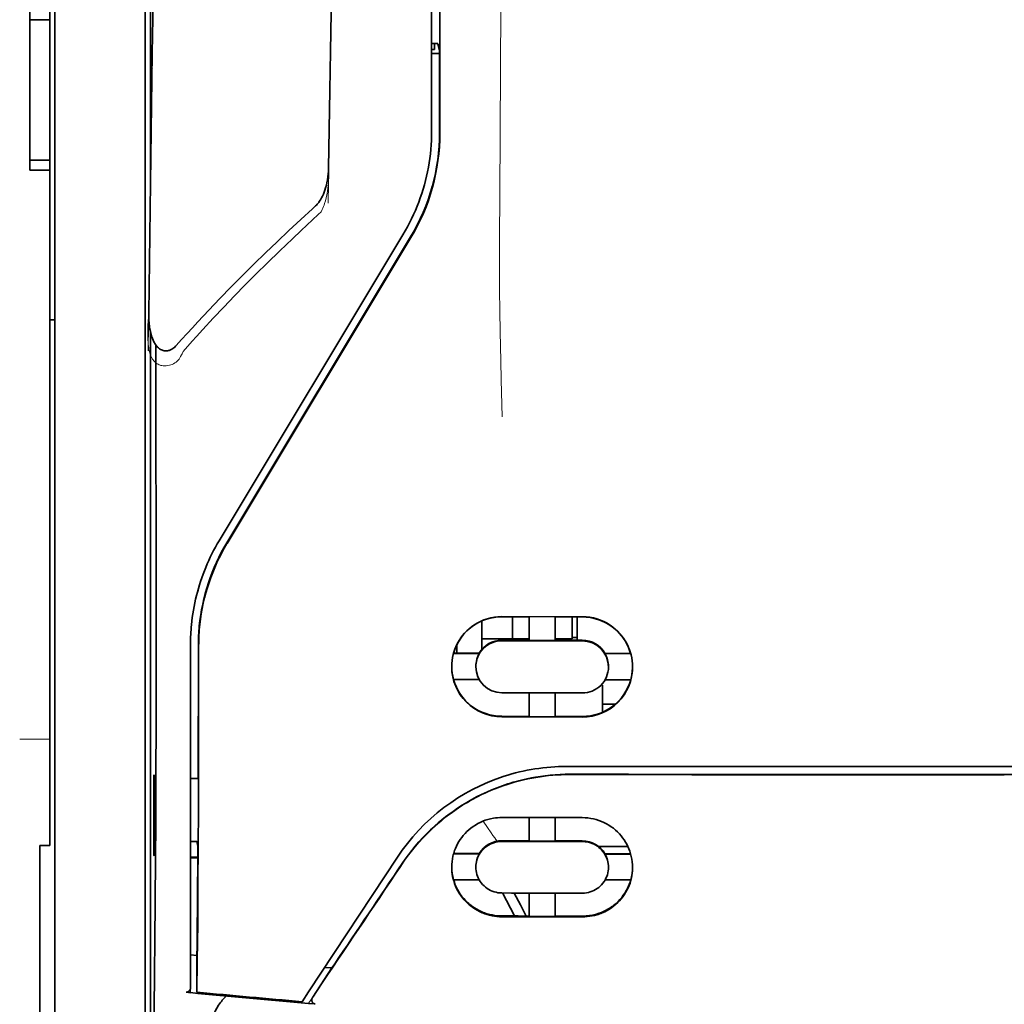
# Model space of a CAD drawing. Units: millimetres. Extents: x -3346 to 13264, y 2871 to 5410.
# Drawn here: x 4908 to 4956, y 4180 to 4229 of the extents above; entities that cross this region are included whole.
import ezdxf

# ---------------------------------------------------------------- set-up
doc = ezdxf.new("R2010")
doc.units = ezdxf.units.MM

msp = doc.modelspace()

# ---------------------------------------------------------------- linework, layer by layer
at = {"color": 5, "lineweight": 13}
for p, q in [((4909.567, 4198.485), (4909.567, 4311.927)), ((4928.174, 4303.61), (4928.174, 4223.107)), ((4914.033, 4198.489), (4914.033, 4244.118))]:
    msp.add_line(p, q, dxfattribs=at)
at = {"color": 5, "lineweight": 35}
for p, q in [((4909.567, 4198.475), (4909.567, 4311.917)), ((4928.174, 4303.6), (4928.174, 4223.097)), ((4928.578, 4223.008), (4928.534, 4303.607)), ((4914.283, 4262.817), (4914.283, 4219.965)), ((4914.033, 4198.475), (4914.033, 4244.104)), ((4914.283, 4213.226), (4914.283, 4129.311))]:
    msp.add_line(p, q, dxfattribs=at)
at = {"color": 5, "lineweight": 35, "ltscale": 0.006239}
for p, q in [((4908.327, 4228.614), (4908.327, 4229.109)), ((4909.319, 4228.614), (4909.319, 4229.109)), ((4908.327, 4221.667), (4908.327, 4221.172)), ((4909.319, 4221.667), (4909.319, 4221.172))]:
    msp.add_line(p, q, dxfattribs=at)
at = {"color": 5, "lineweight": 35, "ltscale": 0.0125}
for p, q in [((4909.319, 4228.614), (4908.327, 4228.614)), ((4908.327, 4221.667), (4909.319, 4221.667)), ((4908.327, 4221.172), (4909.319, 4221.172))]:
    msp.add_line(p, q, dxfattribs=at)
at = {"color": 5, "lineweight": 35, "ltscale": 0.0875}
msp.add_line((4908.327, 4221.667), (4908.327, 4228.614), dxfattribs=at)
at = {"color": 5, "lineweight": 35, "ltscale": 0.08854}
msp.add_line((4909.319, 4228.614), (4909.319, 4221.585), dxfattribs=at)
at = {"color": 5, "lineweight": 35, "ltscale": 0.001217}
msp.add_line((4928.174, 4227.436), (4928.271, 4227.437), dxfattribs=at)
at = {"color": 5, "lineweight": 35, "ltscale": 0.001875}
msp.add_line((4928.174, 4227.145), (4928.323, 4227.145), dxfattribs=at)
at = {"color": 5, "lineweight": 35, "ltscale": 0.00367}
msp.add_line((4928.323, 4227.145), (4928.323, 4227.437), dxfattribs=at)
at = {"color": 5, "lineweight": 35, "ltscale": 0.004263}
msp.add_line((4928.48, 4227.43), (4928.562, 4227.102), dxfattribs=at)
at = {"color": 5, "lineweight": 35, "ltscale": 0.051167}
msp.add_line((4928.564, 4223.04), (4928.562, 4227.102), dxfattribs=at)
at = {"color": 5, "lineweight": 35, "ltscale": 0.004881}
msp.add_line((4928.174, 4226.952), (4928.562, 4226.952), dxfattribs=at)
at = {"color": 5, "lineweight": 35, "ltscale": 0.001713}
msp.add_line((4914.307, 4226.324), (4914.368, 4226.202), dxfattribs=at)
at = {"color": 5, "lineweight": 35, "ltscale": 0.025951}
msp.add_line((4914.298, 4225.349), (4914.298, 4223.289), dxfattribs=at)
at = {"color": 5, "lineweight": 35, "ltscale": 0.000373}
msp.add_line((4914.328, 4223.289), (4914.298, 4223.289), dxfattribs=at)
at = {"color": 5, "lineweight": 35, "ltscale": 0.000812}
msp.add_line((4914.298, 4223.289), (4914.327, 4223.231), dxfattribs=at)
at = {"color": 5, "lineweight": 35, "ltscale": 0.27504}
msp.add_line((4909.319, 4199.337), (4909.319, 4221.172), dxfattribs=at)
at = {"color": 5, "lineweight": 13, "ltscale": 0.000337}
msp.add_line((4928.174, 4220.346), (4928.174, 4220.373), dxfattribs=at)
at = {"color": 5, "lineweight": 35, "ltscale": 0.002478}
msp.add_line((4922.295, 4219.276), (4922.441, 4219.409), dxfattribs=at)
at = {"color": 5, "lineweight": 13, "ltscale": 0.002473}
msp.add_line((4922.576, 4218.982), (4922.721, 4219.114), dxfattribs=at)
at = {"color": 5, "lineweight": 13, "ltscale": 0.222277}
msp.add_line((4926.759, 4217.984), (4917.677, 4202.854), dxfattribs=at)
at = {"color": 5, "lineweight": 35, "ltscale": 0.222221}
msp.add_line((4926.76, 4217.99), (4917.68, 4202.864), dxfattribs=at)
at = {"color": 5, "lineweight": 35, "ltscale": 0.222235}
for p, q in [((4927.137, 4217.881), (4918.054, 4202.755)), ((4927.151, 4217.849), (4918.069, 4202.723))]:
    msp.add_line(p, q, dxfattribs=at)
at = {"color": 5, "lineweight": 35, "ltscale": 0.003125}
for p, q in [((4909.319, 4213.778), (4909.567, 4213.778)), ((4935.369, 4198.081), (4935.121, 4198.081))]:
    msp.add_line(p, q, dxfattribs=at)
at = {"color": 5, "lineweight": 35, "ltscale": 0.173857}
msp.add_line((4914.564, 4198.737), (4914.557, 4212.539), dxfattribs=at)
at = {"color": 5, "lineweight": 13, "ltscale": 0.000471}
msp.add_line((4916.669, 4200.389), (4916.654, 4200.423), dxfattribs=at)
at = {"color": 5, "lineweight": 35, "ltscale": 0.145215}
msp.add_line((4909.319, 4199.337), (4909.319, 4187.808), dxfattribs=at)
at = {"color": 5, "lineweight": 35, "ltscale": 0.006584}
msp.add_line((4930.655, 4198.378), (4930.655, 4198.901), dxfattribs=at)
at = {"color": 5, "lineweight": 35, "ltscale": 0.05}
for p, q in [((4931.648, 4199.117), (4935.617, 4199.111)), ((4935.617, 4197.919), (4931.648, 4197.926)), ((4931.648, 4195.348), (4935.617, 4195.342)), ((4931.648, 4194.16), (4935.617, 4194.154))]:
    msp.add_line(p, q, dxfattribs=at)
at = {"color": 5, "lineweight": 35, "ltscale": 0.016867}
msp.add_line((4931.648, 4199.107), (4932.987, 4199.104), dxfattribs=at)
at = {"color": 5, "lineweight": 35, "ltscale": 0.013689}
msp.add_line((4932.164, 4199.106), (4932.164, 4198.019), dxfattribs=at)
at = {"color": 5, "lineweight": 35, "ltscale": 0.005738}
for p, q in [((4932.987, 4199.115), (4932.987, 4198.66)), ((4934.277, 4199.113), (4934.277, 4198.658))]:
    msp.add_line(p, q, dxfattribs=at)
at = {"color": 5, "lineweight": 35, "ltscale": 0.016883}
msp.add_line((4934.277, 4199.102), (4935.617, 4199.1), dxfattribs=at)
at = {"color": 5, "lineweight": 35, "ltscale": 0.01363}
msp.add_line((4935.121, 4199.101), (4935.121, 4198.019), dxfattribs=at)
at = {"color": 5, "lineweight": 35, "ltscale": 0.014526}
msp.add_line((4935.369, 4199.101), (4935.369, 4197.948), dxfattribs=at)
at = {"color": 5, "lineweight": 13, "ltscale": 0.208651}
msp.add_line((4909.567, 4181.92), (4909.567, 4198.485), dxfattribs=at)
at = {"color": 5, "lineweight": 35, "ltscale": 0.206295}
msp.add_line((4909.567, 4182.097), (4909.567, 4198.475), dxfattribs=at)
at = {"color": 5, "lineweight": 13, "ltscale": 0.125383}
msp.add_line((4914.033, 4188.534), (4914.033, 4198.489), dxfattribs=at)
at = {"color": 5, "lineweight": 35, "ltscale": 0.123534}
msp.add_line((4914.033, 4188.667), (4914.033, 4198.475), dxfattribs=at)
at = {"color": 5, "lineweight": 35, "ltscale": 0.008002}
msp.add_line((4930.655, 4198.378), (4930.655, 4197.743), dxfattribs=at)
at = {"color": 5, "lineweight": 35, "ltscale": 0.009098}
msp.add_line((4932.987, 4197.937), (4932.987, 4198.66), dxfattribs=at)
at = {"color": 5, "lineweight": 35, "ltscale": 0.009099}
msp.add_line((4934.277, 4197.935), (4934.277, 4198.658), dxfattribs=at)
at = {"color": 5, "lineweight": 35, "ltscale": 0.00625}
for p, q in [((4930.655, 4198.019), (4931.151, 4198.019)), ((4908.823, 4187.799), (4909.319, 4187.799))]:
    msp.add_line(p, q, dxfattribs=at)
at = {"color": 5, "lineweight": 35, "ltscale": 0.012758}
msp.add_line((4932.164, 4198.019), (4931.151, 4198.019), dxfattribs=at)
at = {"color": 5, "lineweight": 35, "ltscale": 0.016875}
for p, q in [((4932.987, 4197.951), (4931.648, 4197.954)), ((4935.617, 4197.947), (4934.277, 4197.949)), ((4931.648, 4194.188), (4932.987, 4194.186)), ((4934.277, 4194.184), (4935.617, 4194.182)), ((4934.277, 4188.035), (4935.617, 4188.033)), ((4934.277, 4184.318), (4935.617, 4184.316))]:
    msp.add_line(p, q, dxfattribs=at)
at = {"color": 5, "lineweight": 35, "ltscale": 0.010366}
msp.add_line((4932.164, 4198.019), (4932.987, 4198.019), dxfattribs=at)
at = {"color": 5, "lineweight": 35, "ltscale": 0.01625}
for p, q in [((4934.277, 4197.935), (4932.987, 4197.937)), ((4932.987, 4194.172), (4934.277, 4194.17)), ((4932.987, 4188.021), (4934.277, 4188.019)), ((4932.987, 4184.3), (4934.277, 4184.298))]:
    msp.add_line(p, q, dxfattribs=at)
at = {"color": 5, "lineweight": 35, "ltscale": 0.010626}
msp.add_line((4934.277, 4198.019), (4935.121, 4198.019), dxfattribs=at)
at = {"color": 5, "lineweight": 35, "ltscale": 0.213829}
msp.add_line((4916.266, 4197.757), (4916.266, 4180.781), dxfattribs=at)
at = {"color": 5, "lineweight": 13, "ltscale": 0.216357}
msp.add_line((4916.266, 4197.756), (4916.266, 4180.58), dxfattribs=at)
at = {"color": 5, "lineweight": 35, "ltscale": 0.005011}
msp.add_line((4929.415, 4197.312), (4929.415, 4197.71), dxfattribs=at)
at = {"color": 5, "lineweight": 35, "ltscale": 0.003193}
msp.add_line((4930.655, 4197.743), (4930.655, 4197.49), dxfattribs=at)
at = {"color": 5, "lineweight": 35, "ltscale": 0.016102}
for p, q in [((4929.252, 4197.313), (4930.53, 4197.311)), ((4929.252, 4197.299), (4930.53, 4197.297)), ((4929.252, 4196.01), (4930.53, 4196.008)), ((4929.252, 4187.406), (4930.53, 4187.404)), ((4929.252, 4187.39), (4930.53, 4187.387))]:
    msp.add_line(p, q, dxfattribs=at)
at = {"color": 5, "lineweight": 35, "ltscale": 0.000175}
for p, q in [((4930.53, 4197.311), (4930.53, 4197.297)), ((4936.734, 4197.301), (4936.734, 4197.287)), ((4930.357, 4196.652), (4930.357, 4196.638))]:
    msp.add_line(p, q, dxfattribs=at)
at = {"color": 5, "lineweight": 35, "ltscale": 0.016103}
for p, q in [((4936.734, 4197.301), (4938.013, 4197.299)), ((4936.734, 4197.287), (4938.013, 4197.285)), ((4938.013, 4195.996), (4936.734, 4195.998)), ((4938.013, 4187.392), (4936.734, 4187.394)), ((4938.013, 4187.376), (4936.734, 4187.377)), ((4938.013, 4186.101), (4936.734, 4186.103))]:
    msp.add_line(p, q, dxfattribs=at)
at = {"color": 5, "lineweight": 35, "ltscale": 0.000179}
msp.add_line((4936.907, 4196.642), (4936.907, 4196.628), dxfattribs=at)
at = {"color": 5, "lineweight": 35, "ltscale": 0.000715}
msp.add_line((4936.609, 4195.733), (4936.554, 4195.743), dxfattribs=at)
at = {"color": 5, "lineweight": 35, "ltscale": 0.016951}
msp.add_line((4936.609, 4195.733), (4936.609, 4194.387), dxfattribs=at)
at = {"color": 5, "lineweight": 35, "ltscale": 0.014785}
for p, q in [((4932.987, 4195.346), (4932.987, 4194.172)), ((4934.277, 4195.344), (4934.277, 4194.17))]:
    msp.add_line(p, q, dxfattribs=at)
at = {"color": 5, "lineweight": 35, "ltscale": 0.008229}
msp.add_line((4937.263, 4194.794), (4936.609, 4194.794), dxfattribs=at)
at = {"color": 5, "lineweight": 13, "ltscale": 0.01875}
msp.add_line((4909.319, 4193.057), (4907.831, 4193.057), dxfattribs=at)
at = {"color": 5, "lineweight": 35, "ltscale": 0.049992}
for p, q in [((4914.453, 4187.335), (4914.453, 4191.304)), ((4914.477, 4187.287), (4914.477, 4191.256))]:
    msp.add_line(p, q, dxfattribs=at)
at = {"color": 5, "lineweight": 35, "ltscale": 0.000671}
for p, q in [((4914.453, 4191.304), (4914.477, 4191.256)), ((4914.453, 4187.335), (4914.477, 4187.287))]:
    msp.add_line(p, q, dxfattribs=at)
at = {"color": 5, "lineweight": 35, "ltscale": 0.004772}
msp.add_line((4916.266, 4191.124), (4916.645, 4191.123), dxfattribs=at)
at = {"color": 5, "lineweight": 35, "ltscale": 0.001282}
for p, q in [((4916.368, 4191.109), (4916.266, 4191.11)), ((4916.266, 4188.01), (4916.368, 4188.01))]:
    msp.add_line(p, q, dxfattribs=at)
at = {"color": 5, "lineweight": 35, "ltscale": 0.002631}
msp.add_line((4916.576, 4191.109), (4916.368, 4191.109), dxfattribs=at)
at = {"color": 5, "lineweight": 35, "ltscale": 0.000462}
msp.add_line((4916.611, 4191.123), (4916.576, 4191.109), dxfattribs=at)
at = {"color": 5, "lineweight": 35, "ltscale": 0.125}
for q in [(4946.533, 4191.313), (4966.381, 4191.313)]:
    msp.add_line((4956.457, 4191.309), q, dxfattribs=at)
at = {"color": 5, "lineweight": 35, "ltscale": 0.002905}
msp.add_line((4931.648, 4189.187), (4931.878, 4189.187), dxfattribs=at)
at = {"color": 5, "lineweight": 35, "ltscale": 0.047096}
msp.add_line((4931.878, 4189.187), (4935.617, 4189.181), dxfattribs=at)
at = {"color": 5, "lineweight": 35, "ltscale": 0.014663}
for p, q in [((4932.987, 4189.185), (4932.987, 4188.021)), ((4934.277, 4189.183), (4934.277, 4188.019))]:
    msp.add_line(p, q, dxfattribs=at)
at = {"color": 5, "lineweight": 35, "ltscale": 0.082757}
msp.add_line((4914.033, 4188.667), (4914.033, 4182.097), dxfattribs=at)
at = {"color": 5, "lineweight": 13, "ltscale": 0.083839}
msp.add_line((4914.033, 4188.534), (4914.033, 4181.878), dxfattribs=at)
at = {"color": 5, "lineweight": 35, "ltscale": 0.089235}
msp.add_line((4908.823, 4187.799), (4908.823, 4180.714), dxfattribs=at)
at = {"color": 5, "lineweight": 35, "ltscale": 0.000117}
msp.add_line((4909.319, 4187.799), (4909.319, 4187.808), dxfattribs=at)
at = {"color": 5, "lineweight": 35, "ltscale": 0.003032}
msp.add_line((4916.576, 4188.003), (4916.63, 4187.769), dxfattribs=at)
at = {"color": 5, "lineweight": 35, "ltscale": 0.006046}
msp.add_line((4931.648, 4188.039), (4932.128, 4188.039), dxfattribs=at)
at = {"color": 5, "lineweight": 35, "ltscale": 0.003732}
msp.add_line((4931.648, 4188.007), (4931.944, 4188.007), dxfattribs=at)
at = {"color": 5, "lineweight": 35, "ltscale": 0.046268}
msp.add_line((4931.944, 4188.007), (4935.617, 4188.001), dxfattribs=at)
at = {"color": 5, "lineweight": 35, "ltscale": 0.010829}
msp.add_line((4932.128, 4188.039), (4932.987, 4188.037), dxfattribs=at)
at = {"color": 5, "lineweight": 35, "ltscale": 0.018211}
msp.add_line((4937.868, 4187.753), (4936.423, 4187.753), dxfattribs=at)
at = {"color": 5, "lineweight": 13, "ltscale": 0.018211}
msp.add_line((4937.868, 4187.753), (4936.423, 4187.753), dxfattribs=at)
at = {"color": 5, "lineweight": 35, "ltscale": 0.0003}
msp.add_line((4914.453, 4187.335), (4914.477, 4187.335), dxfattribs=at)
at = {"color": 5, "lineweight": 35, "ltscale": 0.003187}
msp.add_line((4916.266, 4187.229), (4916.519, 4187.226), dxfattribs=at)
at = {"color": 5, "lineweight": 35, "ltscale": 0.004542}
msp.add_line((4916.266, 4187.192), (4916.626, 4187.191), dxfattribs=at)
at = {"color": 5, "lineweight": 35, "ltscale": 0.001358}
msp.add_line((4916.519, 4187.226), (4916.627, 4187.226), dxfattribs=at)
at = {"color": 5, "lineweight": 35, "ltscale": 0.100264}
msp.add_line((4922.099, 4180.579), (4926.483, 4187.224), dxfattribs=at)
at = {"color": 5, "lineweight": 35, "ltscale": 0.000209}
for p, q in [((4930.53, 4187.404), (4930.53, 4187.387)), ((4936.734, 4187.394), (4936.734, 4187.377))]:
    msp.add_line(p, q, dxfattribs=at)
at = {"color": 5, "lineweight": 35, "ltscale": 0.000212}
msp.add_line((4930.357, 4186.733), (4930.357, 4186.75), dxfattribs=at)
at = {"color": 5, "lineweight": 35, "ltscale": 0.000211}
msp.add_line((4936.907, 4186.723), (4936.907, 4186.739), dxfattribs=at)
at = {"color": 5, "lineweight": 35, "ltscale": 0.015978}
msp.add_line((4929.252, 4186.115), (4930.52, 4186.113), dxfattribs=at)
at = {"color": 5, "lineweight": 35, "ltscale": 0.006006}
msp.add_line((4931.648, 4185.457), (4932.124, 4185.456), dxfattribs=at)
at = {"color": 5, "lineweight": 35, "ltscale": 0.016121}
msp.add_line((4931.674, 4185.457), (4932.265, 4184.321), dxfattribs=at)
at = {"color": 5, "lineweight": 35, "ltscale": 0.043994}
msp.add_line((4932.124, 4185.456), (4935.617, 4185.451), dxfattribs=at)
at = {"color": 5, "lineweight": 35, "ltscale": 0.008327}
msp.add_line((4932.565, 4184.87), (4932.259, 4185.456), dxfattribs=at)
at = {"color": 5, "lineweight": 35, "ltscale": 0.014532}
for p, q in [((4932.987, 4185.454), (4932.987, 4184.3)), ((4934.277, 4185.452), (4934.277, 4184.298))]:
    msp.add_line(p, q, dxfattribs=at)
at = {"color": 5, "lineweight": 35, "ltscale": 0.007805}
msp.add_line((4932.851, 4184.32), (4932.565, 4184.87), dxfattribs=at)
at = {"color": 5, "lineweight": 35, "ltscale": 0.010157}
msp.add_line((4931.648, 4184.322), (4932.454, 4184.321), dxfattribs=at)
at = {"color": 5, "lineweight": 35, "ltscale": 0.007328}
msp.add_line((4931.648, 4184.284), (4932.229, 4184.283), dxfattribs=at)
at = {"color": 5, "lineweight": 35, "ltscale": 0.042672}
msp.add_line((4932.229, 4184.283), (4935.617, 4184.277), dxfattribs=at)
at = {"color": 5, "lineweight": 35, "ltscale": 0.006718}
msp.add_line((4932.454, 4184.321), (4932.987, 4184.32), dxfattribs=at)
at = {"color": 5, "lineweight": 35, "ltscale": 0.004011}
msp.add_line((4916.266, 4182.398), (4916.582, 4182.364), dxfattribs=at)
at = {"color": 5, "lineweight": 35, "ltscale": 0.023548}
msp.add_line((4916.582, 4180.557), (4916.582, 4182.426), dxfattribs=at)
at = {"color": 5, "lineweight": 35, "ltscale": 0.110829}
msp.add_line((4909.567, 4182.097), (4909.567, 4173.298), dxfattribs=at)
at = {"color": 5, "lineweight": 13, "ltscale": 0.108395}
msp.add_line((4909.567, 4181.92), (4909.567, 4173.314), dxfattribs=at)
at = {"color": 5, "lineweight": 35, "ltscale": 0.110827}
msp.add_line((4914.033, 4173.299), (4914.033, 4182.097), dxfattribs=at)
at = {"color": 5, "lineweight": 13, "ltscale": 0.107785}
msp.add_line((4914.033, 4173.321), (4914.033, 4181.878), dxfattribs=at)
at = {"color": 5, "lineweight": 35, "ltscale": 0.004497}
msp.add_line((4923.249, 4181.752), (4922.893, 4181.781), dxfattribs=at)
at = {"color": 5, "lineweight": 35, "ltscale": 0.003112}
msp.add_line((4923.388, 4181.956), (4923.249, 4181.752), dxfattribs=at)
at = {"color": 5, "lineweight": 35, "ltscale": 0.010271}
msp.add_line((4914.48, 4180.699), (4914.491, 4181.514), dxfattribs=at)
at = {"color": 5, "lineweight": 35, "ltscale": 0.021733}
msp.add_line((4922.3, 4180.311), (4923.249, 4181.752), dxfattribs=at)
at = {"color": 5, "lineweight": 35, "ltscale": 0.084072}
msp.add_line((4908.823, 4180.714), (4908.823, 4174.04), dxfattribs=at)
at = {"color": 5, "lineweight": 35, "ltscale": 0.002724}
msp.add_line((4916.266, 4180.531), (4916.051, 4180.552), dxfattribs=at)
at = {"color": 5, "lineweight": 13, "ltscale": 0.000549}
msp.add_line((4916.221, 4180.583), (4916.221, 4180.54), dxfattribs=at)
at = {"color": 5, "lineweight": 35, "ltscale": 0.000471}
msp.add_line((4916.582, 4180.557), (4916.583, 4180.594), dxfattribs=at)
at = {"color": 5, "lineweight": 35, "ltscale": 0.007451}
msp.add_line((4921.773, 4180.086), (4922.099, 4180.579), dxfattribs=at)
at = {"color": 5, "lineweight": 13, "ltscale": 0.009248}
msp.add_line((4922.531, 4180.642), (4922.118, 4180.035), dxfattribs=at)
at = {"color": 5, "lineweight": 35, "ltscale": 0.004025}
msp.add_line((4922.096, 4180.002), (4922.415, 4179.976), dxfattribs=at)
at = {"color": 5, "lineweight": 13}
for points in [[(4931.647, 4255.803), (4931.628, 4249.174), (4931.62, 4242.545), (4931.614, 4236.678), (4931.608, 4233.643), (4931.595, 4229.288), (4931.579, 4226.167), (4931.542, 4219.926), (4931.532, 4217.84), (4931.529, 4216.818), (4931.532, 4215.244), (4931.541, 4214.226), (4931.557, 4213.183), (4931.588, 4211.762), (4931.613, 4210.819), (4931.666, 4208.993)], [(4914.772, 4254.983), (4914.734, 4252.312), (4914.695, 4249.641), (4914.657, 4246.97), (4914.62, 4244.299), (4914.582, 4241.628), (4914.544, 4238.957), (4914.507, 4236.286), (4914.47, 4233.615), (4914.433, 4230.944), (4914.396, 4228.273), (4914.359, 4225.602), (4914.322, 4222.932), (4914.286, 4220.261), (4914.249, 4217.59), (4914.213, 4214.919), (4914.177, 4212.248)], [(4923.597, 4251.867), (4923.562, 4249.848), (4923.527, 4247.828), (4923.492, 4245.809), (4923.458, 4243.789), (4923.424, 4241.77), (4923.39, 4239.751), (4923.356, 4237.731), (4923.322, 4235.712), (4923.288, 4233.692), (4923.255, 4231.673), (4923.222, 4229.654), (4923.189, 4227.634), (4923.156, 4225.615), (4923.123, 4223.595), (4923.09, 4221.576), (4923.058, 4219.556)], [(4923.087, 4221.274), (4923.094, 4221.14), (4923.098, 4220.982), (4923.096, 4220.832), (4923.088, 4220.655), (4923.074, 4220.479), (4923.053, 4220.303), (4923.027, 4220.127), (4922.995, 4219.953), (4922.964, 4219.809), (4922.928, 4219.666), (4922.887, 4219.524), (4922.865, 4219.454), (4922.84, 4219.384), (4922.803, 4219.293), (4922.776, 4219.233), (4922.721, 4219.114)], [(4922.576, 4218.982), (4922.005, 4218.454), (4921.729, 4218.196), (4921.3, 4217.792), (4920.67, 4217.19), (4920.044, 4216.582), (4919.505, 4216.049), (4918.968, 4215.509), (4918.434, 4214.963), (4917.906, 4214.414), (4917.386, 4213.863), (4916.875, 4213.312), (4916.556, 4212.962), (4916.342, 4212.725), (4915.896, 4212.225)], [(4915.896, 4212.225), (4915.848, 4212.107), (4915.822, 4212.048), (4915.78, 4211.963), (4915.745, 4211.901), (4915.706, 4211.842), (4915.661, 4211.787), (4915.612, 4211.736), (4915.558, 4211.691), (4915.498, 4211.65), (4915.433, 4211.613), (4915.365, 4211.582), (4915.294, 4211.556), (4915.221, 4211.536), (4915.147, 4211.522), (4915.072, 4211.513), (4914.997, 4211.51), (4914.922, 4211.514), (4914.846, 4211.525), (4914.808, 4211.533), (4914.771, 4211.543), (4914.716, 4211.562), (4914.665, 4211.586), (4914.615, 4211.614), (4914.569, 4211.647), (4914.525, 4211.685), (4914.484, 4211.726), (4914.446, 4211.771), (4914.42, 4211.806), (4914.395, 4211.843), (4914.358, 4211.906), (4914.324, 4211.972), (4914.295, 4212.04), (4914.276, 4212.089), (4914.26, 4212.138), (4914.243, 4212.194), (4914.229, 4212.25), (4914.214, 4212.32), (4914.201, 4212.391), (4914.189, 4212.484), (4914.178, 4212.578), (4914.17, 4212.673), (4914.163, 4212.778), (4914.158, 4212.883), (4914.153, 4213.093), (4914.152, 4213.302), (4914.158, 4213.512), (4914.168, 4213.71), (4914.185, 4213.92), (4914.204, 4214.096)], [(4926.651, 4186.774), (4926.788, 4186.978), (4926.856, 4187.077), (4926.958, 4187.221), (4927.036, 4187.327), (4927.116, 4187.432), (4927.243, 4187.593), (4927.378, 4187.757), (4927.556, 4187.962), (4927.74, 4188.164), (4927.932, 4188.363), (4928.131, 4188.558), (4928.233, 4188.653), (4928.337, 4188.748), (4928.479, 4188.872), (4928.623, 4188.994), (4928.769, 4189.114), (4928.949, 4189.254), (4929.132, 4189.391), (4929.318, 4189.523), (4929.507, 4189.651), (4929.698, 4189.774), (4929.819, 4189.848), (4929.94, 4189.92), (4930.063, 4189.992), (4930.188, 4190.061), (4930.438, 4190.195), (4930.649, 4190.3), (4930.855, 4190.397), (4930.991, 4190.458), (4931.127, 4190.515), (4931.311, 4190.589), (4931.438, 4190.638), (4931.715, 4190.742)], [(4931.41, 4188.018), (4931.352, 4188.093), (4931.29, 4188.177), (4931.205, 4188.294), (4931.114, 4188.426), (4930.931, 4188.697), (4930.725, 4189.013)]]:
    msp.add_lwpolyline(points, dxfattribs=at)
at = {"color": 5, "lineweight": 35}
for points in [[(4914.775, 4255.242), (4914.739, 4252.671), (4914.702, 4250.1), (4914.665, 4247.529), (4914.629, 4244.958), (4914.593, 4242.387), (4914.557, 4239.816), (4914.521, 4237.245), (4914.485, 4234.674), (4914.449, 4232.103), (4914.414, 4229.532), (4914.378, 4226.961), (4914.343, 4224.39), (4914.308, 4221.819), (4914.273, 4219.248), (4914.238, 4216.677), (4914.203, 4214.106)], [(4923.6, 4252.046), (4923.566, 4250.124), (4923.533, 4248.201), (4923.501, 4246.278), (4923.468, 4244.355), (4923.435, 4242.432), (4923.403, 4240.51), (4923.371, 4238.587), (4923.338, 4236.664), (4923.306, 4234.741), (4923.275, 4232.818), (4923.243, 4230.896), (4923.211, 4228.973), (4923.18, 4227.05), (4923.149, 4225.127), (4923.118, 4223.204), (4923.087, 4221.282)], [(4914.298, 4225.349), (4914.299, 4225.799), (4914.302, 4226.147), (4914.304, 4226.282), (4914.306, 4226.315), (4914.306, 4226.323), (4914.307, 4226.324), (4914.307, 4226.324), (4914.307, 4226.324)], [(4923.087, 4221.282), (4923.081, 4221.136), (4923.071, 4220.991), (4923.054, 4220.846), (4923.032, 4220.702), (4923.004, 4220.558), (4922.975, 4220.434), (4922.938, 4220.301), (4922.902, 4220.188), (4922.865, 4220.085), (4922.827, 4219.992), (4922.785, 4219.899), (4922.739, 4219.807), (4922.687, 4219.716), (4922.628, 4219.626), (4922.596, 4219.581), (4922.561, 4219.537), (4922.524, 4219.494), (4922.484, 4219.451), (4922.441, 4219.409)], [(4922.295, 4219.276), (4921.708, 4218.736), (4921.124, 4218.191), (4920.545, 4217.642), (4919.971, 4217.09), (4919.401, 4216.533), (4918.836, 4215.973), (4918.276, 4215.407), (4917.722, 4214.838), (4917.173, 4214.263), (4916.63, 4213.684), (4916.361, 4213.393), (4916.093, 4213.1), (4915.827, 4212.806), (4915.563, 4212.511)], [(4914.203, 4214.104), (4914.204, 4213.942), (4914.211, 4213.779), (4914.224, 4213.614), (4914.243, 4213.449), (4914.263, 4213.325), (4914.288, 4213.201), (4914.319, 4213.076), (4914.357, 4212.95), (4914.387, 4212.865), (4914.422, 4212.781), (4914.463, 4212.695), (4914.486, 4212.652), (4914.511, 4212.609), (4914.539, 4212.565), (4914.57, 4212.522), (4914.604, 4212.478), (4914.643, 4212.435), (4914.689, 4212.392), (4914.741, 4212.35), (4914.787, 4212.321), (4914.838, 4212.294), (4914.875, 4212.278), (4914.915, 4212.265), (4914.958, 4212.255), (4915.001, 4212.248), (4915.046, 4212.245), (4915.09, 4212.246), (4915.133, 4212.251), (4915.174, 4212.259), (4915.213, 4212.269), (4915.248, 4212.281), (4915.283, 4212.296), (4915.344, 4212.327), (4915.398, 4212.362), (4915.446, 4212.398), (4915.489, 4212.435), (4915.527, 4212.473), (4915.563, 4212.511)], [(4914.491, 4181.514), (4914.509, 4183.131), (4914.525, 4185.028), (4914.539, 4187.171), (4914.547, 4188.883), (4914.554, 4190.684), (4914.563, 4194.461), (4914.565, 4196.605), (4914.564, 4198.737)], [(4916.669, 4197.668), (4916.666, 4193.623), (4916.661, 4191.597), (4916.655, 4189.615), (4916.646, 4187.741), (4916.636, 4185.957), (4916.621, 4183.928), (4916.603, 4182.121), (4916.583, 4180.594)], [(4934.84, 4191.709), (4936.191, 4191.708), (4937.542, 4191.707), (4938.893, 4191.706), (4940.244, 4191.705), (4941.595, 4191.705), (4942.946, 4191.704), (4944.297, 4191.703), (4945.648, 4191.703), (4947, 4191.702), (4948.351, 4191.702), (4949.702, 4191.702), (4951.053, 4191.701), (4952.404, 4191.701), (4953.755, 4191.701), (4955.106, 4191.701), (4956.457, 4191.701)], [(4956.457, 4191.701), (4957.808, 4191.701), (4959.159, 4191.701), (4960.51, 4191.701), (4961.861, 4191.701), (4963.212, 4191.702), (4964.563, 4191.702), (4965.914, 4191.702), (4967.265, 4191.703), (4968.616, 4191.703), (4969.967, 4191.704), (4971.318, 4191.705), (4972.67, 4191.705), (4974.021, 4191.706), (4975.372, 4191.707), (4976.723, 4191.708), (4978.074, 4191.709)], [(4935.011, 4191.325), (4934.766, 4191.323), (4934.521, 4191.314), (4934.277, 4191.299), (4934.033, 4191.279), (4933.79, 4191.252), (4933.549, 4191.22), (4933.308, 4191.182), (4933.099, 4191.143), (4932.89, 4191.101), (4932.683, 4191.054), (4932.478, 4191.003), (4932.342, 4190.966), (4932.206, 4190.928), (4932.071, 4190.887), (4931.937, 4190.845), (4931.671, 4190.756), (4931.408, 4190.659), (4931.149, 4190.555), (4930.894, 4190.444), (4930.643, 4190.326), (4930.396, 4190.203), (4930.153, 4190.072), (4929.915, 4189.936), (4929.682, 4189.794), (4929.454, 4189.646), (4929.231, 4189.492), (4929.043, 4189.356), (4928.859, 4189.215), (4928.679, 4189.072), (4928.503, 4188.924), (4928.332, 4188.774), (4928.227, 4188.678), (4928.124, 4188.582), (4928.023, 4188.484), (4927.923, 4188.385), (4927.73, 4188.184), (4927.543, 4187.98), (4927.364, 4187.772), (4927.193, 4187.561), (4927.028, 4187.348), (4926.871, 4187.133), (4926.722, 4186.915)], [(4929.167, 4186.736), (4929.171, 4186.873), (4929.182, 4187.009), (4929.202, 4187.146), (4929.229, 4187.282), (4929.246, 4187.349), (4929.264, 4187.416), (4929.285, 4187.483), (4929.307, 4187.549), (4929.351, 4187.664), (4929.401, 4187.777), (4929.457, 4187.887), (4929.519, 4187.996), (4929.587, 4188.101), (4929.66, 4188.204), (4929.739, 4188.303), (4929.824, 4188.399), (4929.916, 4188.492), (4930.013, 4188.581), (4930.115, 4188.665), (4930.223, 4188.744), (4930.335, 4188.817), (4930.451, 4188.885), (4930.572, 4188.946), (4930.697, 4189.001), (4930.825, 4189.05), (4930.956, 4189.091), (4931.089, 4189.125), (4931.225, 4189.152), (4931.33, 4189.168), (4931.435, 4189.179), (4931.541, 4189.185), (4931.648, 4189.187)], [(4938.098, 4186.721), (4938.094, 4186.855), (4938.083, 4186.99), (4938.064, 4187.125), (4938.037, 4187.26), (4938.003, 4187.394), (4937.983, 4187.46), (4937.961, 4187.526), (4937.917, 4187.641), (4937.868, 4187.754), (4937.812, 4187.866), (4937.75, 4187.975), (4937.683, 4188.082), (4937.609, 4188.185), (4937.53, 4188.286), (4937.445, 4188.382), (4937.352, 4188.478), (4937.253, 4188.568), (4937.15, 4188.654), (4937.041, 4188.734), (4936.927, 4188.808), (4936.809, 4188.877), (4936.687, 4188.939), (4936.562, 4188.994), (4936.433, 4189.043), (4936.302, 4189.085), (4936.168, 4189.119), (4936.033, 4189.146), (4935.895, 4189.165), (4935.756, 4189.177), (4935.617, 4189.181)], [(4916.368, 4188.01), (4916.442, 4188.01), (4916.512, 4188.009), (4916.564, 4188.006), (4916.575, 4188.004), (4916.576, 4188.004), (4916.576, 4188.004), (4916.576, 4188.003), (4916.576, 4188.003)], [(4930.357, 4186.733), (4930.361, 4186.826), (4930.371, 4186.919), (4930.388, 4187.011), (4930.413, 4187.102), (4930.444, 4187.191), (4930.481, 4187.278), (4930.526, 4187.363), (4930.577, 4187.445), (4930.635, 4187.523), (4930.699, 4187.597), (4930.763, 4187.661), (4930.831, 4187.721), (4930.905, 4187.776), (4930.983, 4187.826), (4931.065, 4187.871), (4931.151, 4187.91), (4931.24, 4187.943), (4931.332, 4187.969), (4931.426, 4187.989), (4931.499, 4187.999), (4931.573, 4188.005), (4931.648, 4188.007)], [(4936.907, 4186.723), (4936.904, 4186.814), (4936.894, 4186.905), (4936.877, 4186.996), (4936.854, 4187.087), (4936.823, 4187.176), (4936.786, 4187.263), (4936.742, 4187.348), (4936.691, 4187.431), (4936.633, 4187.51), (4936.569, 4187.585), (4936.504, 4187.65), (4936.434, 4187.711), (4936.359, 4187.767), (4936.28, 4187.818), (4936.197, 4187.864), (4936.111, 4187.903), (4936.021, 4187.936), (4935.929, 4187.963), (4935.835, 4187.982), (4935.763, 4187.993), (4935.69, 4187.999), (4935.617, 4188.001)], [(4931.648, 4184.284), (4931.525, 4184.287), (4931.402, 4184.296), (4931.28, 4184.311), (4931.159, 4184.332), (4931.039, 4184.359), (4930.921, 4184.392), (4930.806, 4184.43), (4930.74, 4184.455), (4930.675, 4184.481), (4930.547, 4184.539), (4930.424, 4184.603), (4930.306, 4184.674), (4930.193, 4184.75), (4930.085, 4184.832), (4930.031, 4184.876), (4929.978, 4184.922), (4929.877, 4185.018), (4929.783, 4185.119), (4929.695, 4185.224), (4929.613, 4185.333), (4929.538, 4185.445), (4929.47, 4185.561), (4929.409, 4185.679), (4929.354, 4185.801), (4929.306, 4185.924), (4929.266, 4186.05), (4929.235, 4186.162), (4929.211, 4186.275), (4929.192, 4186.389), (4929.178, 4186.504), (4929.169, 4186.62), (4929.167, 4186.736)], [(4931.648, 4185.457), (4931.549, 4185.461), (4931.451, 4185.472), (4931.355, 4185.491), (4931.26, 4185.516), (4931.168, 4185.549), (4931.079, 4185.588), (4930.995, 4185.633), (4930.914, 4185.684), (4930.838, 4185.74), (4930.799, 4185.772), (4930.762, 4185.806), (4930.691, 4185.877), (4930.627, 4185.953), (4930.57, 4186.032), (4930.519, 4186.115), (4930.475, 4186.201), (4930.438, 4186.289), (4930.408, 4186.379), (4930.386, 4186.466), (4930.37, 4186.555), (4930.361, 4186.644), (4930.357, 4186.733)], [(4935.617, 4185.451), (4935.717, 4185.454), (4935.817, 4185.466), (4935.914, 4185.484), (4936.009, 4185.51), (4936.1, 4185.543), (4936.188, 4185.581), (4936.272, 4185.626), (4936.352, 4185.676), (4936.426, 4185.731), (4936.502, 4185.796), (4936.571, 4185.865), (4936.634, 4185.939), (4936.691, 4186.017), (4936.742, 4186.099), (4936.786, 4186.183), (4936.823, 4186.27), (4936.854, 4186.36), (4936.878, 4186.452), (4936.895, 4186.545), (4936.904, 4186.633), (4936.907, 4186.723)], [(4935.617, 4184.277), (4935.74, 4184.28), (4935.862, 4184.289), (4935.984, 4184.304), (4936.103, 4184.324), (4936.221, 4184.35), (4936.336, 4184.381), (4936.403, 4184.402), (4936.47, 4184.425), (4936.536, 4184.45), (4936.602, 4184.476), (4936.728, 4184.534), (4936.85, 4184.598), (4936.963, 4184.666), (4937.071, 4184.738), (4937.174, 4184.816), (4937.272, 4184.898), (4937.365, 4184.984), (4937.453, 4185.075), (4937.535, 4185.169), (4937.613, 4185.266), (4937.684, 4185.367), (4937.754, 4185.477), (4937.818, 4185.591), (4937.876, 4185.708), (4937.927, 4185.827), (4937.972, 4185.949), (4938.01, 4186.073), (4938.041, 4186.2), (4938.066, 4186.328), (4938.084, 4186.458), (4938.094, 4186.589), (4938.098, 4186.721)], [(4931.648, 4184.323), (4931.525, 4184.326), (4931.402, 4184.335), (4931.281, 4184.35), (4931.16, 4184.371), (4931.042, 4184.397), (4930.925, 4184.429), (4930.857, 4184.451), (4930.789, 4184.474), (4930.722, 4184.5), (4930.657, 4184.527), (4930.593, 4184.555), (4930.53, 4184.586), (4930.408, 4184.651), (4930.291, 4184.721), (4930.21, 4184.776), (4930.132, 4184.832), (4930.057, 4184.892), (4930.004, 4184.937), (4929.951, 4184.984), (4929.9, 4185.033), (4929.851, 4185.082), (4929.758, 4185.184), (4929.671, 4185.29), (4929.592, 4185.4), (4929.519, 4185.513), (4929.453, 4185.628), (4929.394, 4185.747), (4929.341, 4185.867), (4929.296, 4185.99), (4929.257, 4186.115)], [(4935.617, 4184.316), (4935.713, 4184.318), (4935.808, 4184.323), (4935.902, 4184.332), (4935.972, 4184.341), (4936.042, 4184.351), (4936.178, 4184.378), (4936.312, 4184.412), (4936.442, 4184.453), (4936.567, 4184.5), (4936.688, 4184.553), (4936.787, 4184.602), (4936.882, 4184.655), (4936.974, 4184.711), (4937.062, 4184.77), (4937.119, 4184.811), (4937.175, 4184.854), (4937.281, 4184.943), (4937.381, 4185.036), (4937.474, 4185.134), (4937.561, 4185.236), (4937.641, 4185.342), (4937.71, 4185.443), (4937.774, 4185.546), (4937.832, 4185.652), (4937.884, 4185.761), (4937.931, 4185.873), (4937.972, 4185.986), (4938.008, 4186.101)], [(4916.26, 4180.728), (4916.249, 4180.69), (4916.232, 4180.654), (4916.213, 4180.625), (4916.189, 4180.6), (4916.164, 4180.581), (4916.137, 4180.566), (4916.104, 4180.556), (4916.07, 4180.552), (4916.051, 4180.552)], [(4917.118, 4178.74), (4917.181, 4178.925), (4917.25, 4179.107), (4917.323, 4179.282), (4917.401, 4179.451), (4917.483, 4179.612), (4917.568, 4179.765), (4917.656, 4179.907), (4917.701, 4179.976), (4917.747, 4180.042), (4917.792, 4180.102), (4917.837, 4180.16), (4917.898, 4180.233), (4917.96, 4180.299), (4918.022, 4180.36)], [(4922.3, 4180.311), (4922.288, 4180.291), (4922.277, 4180.269), (4922.268, 4180.247), (4922.262, 4180.224), (4922.257, 4180.201), (4922.255, 4180.177), (4922.254, 4180.154), (4922.257, 4180.131), (4922.261, 4180.109), (4922.268, 4180.088), (4922.277, 4180.068), (4922.288, 4180.049), (4922.301, 4180.032), (4922.316, 4180.017), (4922.332, 4180.005), (4922.35, 4179.994), (4922.368, 4179.986), (4922.387, 4179.98), (4922.415, 4179.976)]]:
    msp.add_lwpolyline(points, dxfattribs=at)
for centre, radius, start, end in [((4928.335, 4225.614), 1.823, 85.432, 92.0031), ((4918.551, 4223.032), 10.013, 329.0375, 0.0442), ((4918.565, 4223), 10.013, 329.0376, 0.0439), ((4918.243, 4223.096), 9.931, 339.3908, 0.0044), ((4918.261, 4223.09), 9.912, 329.0294, 339.3878), ((4926.457, 4197.709), 9.802, 149.0137, 174.4299), ((4926.471, 4197.677), 9.802, 149.0138, 173.8276), ((4926.172, 4197.765), 9.905, 149.0199, 157.5469), ((4926.188, 4197.759), 9.922, 157.5506, 174.5316), ((4931.643, 4196.631), 2.476, 89.8936, 126.1833), ((4931.643, 4196.641), 2.476, 89.895, 123.7617), ((4935.613, 4196.629), 2.482, 56.1007, 89.9089), ((4935.613, 4196.618), 2.483, 53.6837, 89.907), ((4926.2, 4197.757), 9.934, 174.5266, 179.9991), ((4926.524, 4197.701), 9.869, 174.4198, 180.0038), ((4926.533, 4197.669), 9.864, 173.8179, 180.0032), ((4931.644, 4196.64), 2.477, 123.7696, 180.015), ((4931.644, 4196.63), 2.478, 126.1905, 163.997), ((4935.612, 4196.625), 2.486, 0.0172, 56.123), ((4935.61, 4196.613), 2.488, 15.9993, 53.6957), ((4931.645, 4196.638), 1.287, 89.8796, 179.9987), ((4931.645, 4196.666), 1.288, 89.8858, 149.9588), ((4935.615, 4196.655), 1.293, 29.9807, 89.8954), ((4935.615, 4196.627), 1.292, 0.0411, 89.8994), ((2982.015, 4197.431), 1934.64, 359.813573, 0.007956), ((4931.645, 4196.652), 1.287, 149.9672, 180.0012), ((4935.617, 4196.642), 1.29, 0.0238, 29.9986), ((4931.649, 4196.643), 2.483, 180.0797, 269.9657), ((4931.643, 4196.654), 2.476, 180.0088, 195.0846), ((4931.649, 4196.64), 1.292, 180.0571, 269.9386), ((4935.621, 4196.628), 1.287, 269.8403, 359.9828), ((4935.625, 4196.627), 2.473, 269.814, 359.9583), ((4935.625, 4196.64), 2.473, 344.9065, 359.9919), ((4931.65, 4196.673), 2.484, 195.4753, 269.947), ((4935.624, 4196.657), 2.475, 269.8281, 344.5146), ((4934.832, 4181.674), 10.035, 89.953, 107.86), ((4934.81, 4181.725), 9.979, 107.8285, 146.5614), ((4956.344, 18496.848), 14305.538, 269.914565, 269.96071), ((4220.586, 4191.179), 696.052, 359.27948, 359.719262), ((4931.642, 4186.749), 1.291, 89.748, 149.486), ((4935.618, 4186.737), 1.295, 30.4505, 90.03), ((4931.62, 4186.749), 1.262, 149.6618, 179.9787), ((4935.642, 4186.739), 1.265, 0.0314, 30.3022), ((4282.501, 4616.36), 774.236, 325.869937, 326.312151), ((4931.587, 4186.752), 2.42, 180.2005, 195.2582), ((4935.68, 4186.738), 2.418, 344.7332, 359.9969), ((5050.397, 4179.217), 135.925, 179.37527, 180.09096), ((4916.001, 4180.781), 0.265, 348.3388, 0.0168), ((4957.447, 4601.86), 423.336, 264.41755, 265.20993), ((4957.445, 4602.061), 423.48, 264.46274, 265.16797)]:
    msp.add_arc(centre, radius, start, end, dxfattribs=at)
at = {"color": 5, "lineweight": 13}
for centre, radius, start, end in [((4918.251, 4223.091), 9.923, 329.0264, 0.0939), ((4926.18, 4197.757), 9.914, 149.0599, 174.4748), ((4926.202, 4197.753), 9.936, 174.4635, 179.9811), ((4934.995, 4181.316), 9.979, 90.0431, 109.1843), ((4956.421, 18665.813), 14474.533, 269.915139, 270.000134), ((4162.929, 4695.136), 917.443, 325.88939, 326.350755)]:
    msp.add_arc(centre, radius, start, end, dxfattribs=at)

doc.saveas('drawing.dxf')
